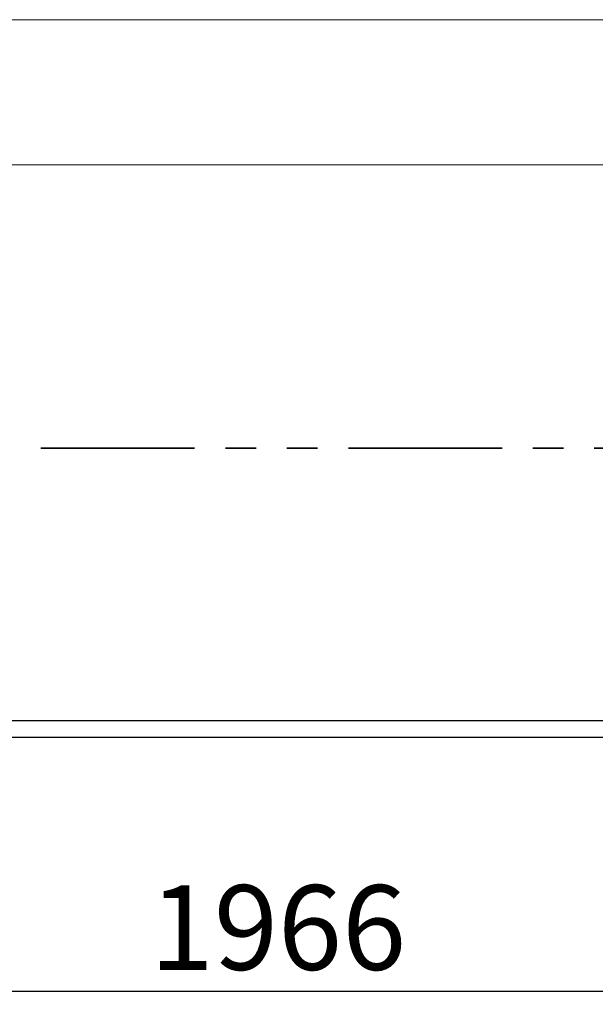
# Model space of a CAD drawing. Units: millimetres. Extents: x 5 to 415, y 5 to 292.
# Drawn here: x 83 to 107, y 148 to 189 of the extents above; entities that cross this region are included whole.
import ezdxf

# ---------------------------------------------------------------- set-up
doc = ezdxf.new("R2010")
doc.units = ezdxf.units.MM
doc.header["$PDSIZE"] = -1
doc.linetypes.add('PHANTOM', pattern=[12.7, 6.35, -1.27, 1.27, -1.27, 1.27, -1.27])
doc.layers.add('AM_0', color=7, linetype='Continuous')
doc.styles.add('SLDTEXTSTYLE1', font='TXT', dxfattribs={"width": 0.75})
doc.dimstyles.new('SLDDIMSTYLE0', dxfattribs={"dimtxt": 3.5, "dimasz": 3.302, "dimexe": 0, "dimexo": 0.0625, "dimgap": 0.875, "dimtad": 1, "dimlfac": 50, "dimrnd": 1e-09, "dimzin": 12, "dimdsep": 46, "dimtxsty": 'SLDTEXTSTYLE1', "dimsah": 1, "dimcen": 0.09, "dimadec": 0, "dimazin": 3, "dimtfac": 1, "dimtofl": 0, "dimtmove": 0, "dimatfit": 3, "dimfxl": 1, "dimfrac": 2, "dimtolj": 1, "dimtzin": 12, "dimarcsym": 0})

# ---------------------------------------------------------------- blocks, each defined once
blk = doc.blocks.new('_D_1')
at = {"layer": 'AM_0', "color": 0, "linetype": 'Continuous', "lineweight": -2}
for p, q in [((75.474, 159.415), (75.474, 148.644)), ((114.794, 159.415), (114.794, 148.644)), ((78.776, 148.644), (111.492, 148.644))]:
    blk.add_line(p, q, dxfattribs=at)
at = {"layer": 'AM_0', "color": 0}
for points in [[(78.776, 149.195), (78.776, 148.094), (75.474, 148.644)], [(111.492, 148.094), (111.492, 149.195), (114.794, 148.644)]]:
    blk.add_solid(points, dxfattribs=at)
at = {"layer": 'Defpoints', "color": 0}
for p in [(75.474, 159.478), (114.794, 159.478), (114.794, 148.644)]:
    blk.add_point(p, dxfattribs=at)
at = {"layer": 'AM_0', "color": 0, "lineweight": 18, "insert": (93.629, 153.019), "char_height": 3.5, "attachment_point": 2, "style": 'SLDTEXTSTYLE1'}
blk.add_mtext('\\A1;1966', dxfattribs=at)

msp = doc.modelspace()

# ---------------------------------------------------------------- linework, layer by layer
at = {"layer": 'AM_0', "color": 7, "linetype": 'Continuous', "lineweight": 18}
for p, q in [((58.45765, 188.79787), (214.10413, 188.79787)), ((58.45765, 182.79787), (214.10413, 182.79787))]:
    msp.add_line(p, q, dxfattribs=at)
at = {"layer": 'AM_0', "color": 7, "linetype": 'PHANTOM', "lineweight": 35}
msp.add_line((217.18785, 171.08047), (54.57045, 171.08047), dxfattribs=at)
at = {"layer": 'AM_0'}
for p, q in [((112.93429, 159.81487), (77.33428, 159.81487)), ((77.33428, 159.14087), (112.93429, 159.14087))]:
    msp.add_line(p, q, dxfattribs=at)

# ---------------------------------------------------------------- dimensions: what is measured, and where the dimension line sits
at = {"layer": 'AM_0', "color": 7, "linetype": 'Continuous', "lineweight": 18}
dim = msp.add_linear_dim(base=(114.79428, 148.64446), p1=(75.47428, 159.47787), p2=(114.79428, 159.47787), dimstyle='SLDDIMSTYLE0', dxfattribs=at)
dim.commit()
dim.dimension.update_dxf_attribs({"geometry": '_D_1', "text_midpoint": (93.62926, 148.64446), "dimtype": 160})

doc.saveas('drawing.dxf')
